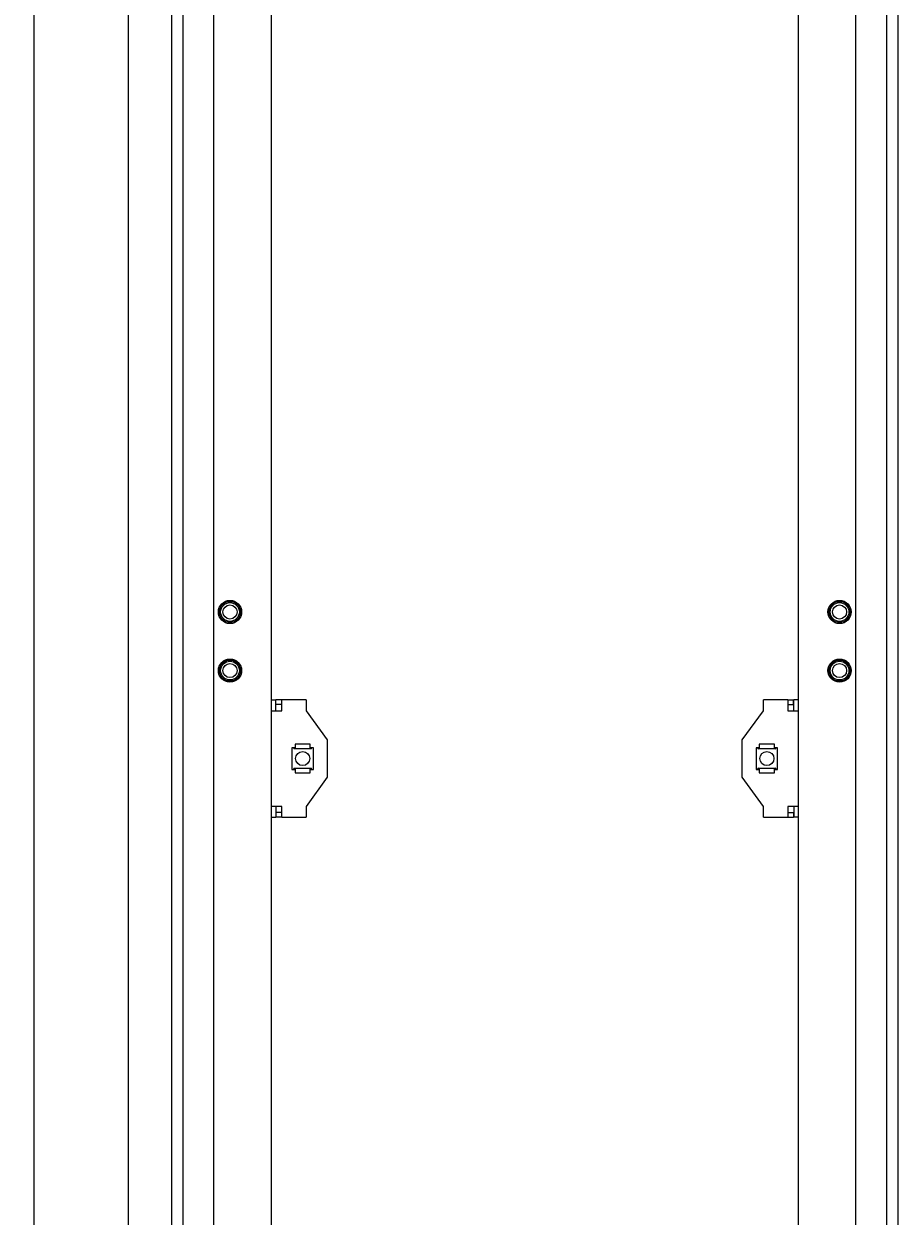
# Model space of a CAD drawing. Units: millimetres. Extents: x -15206 to 9837, y -7639 to 8477.
# Drawn here: x -240 to 133, y -6024 to -5516 of the extents above; entities that cross this region are included whole.
import ezdxf

# ---------------------------------------------------------------- set-up
doc = ezdxf.new("R2010")
doc.units = ezdxf.units.MM
doc.header["$PDSIZE"] = -1
doc.styles.add('SLDTEXTSTYLE0', font='TXT', dxfattribs={"width": 0.605})
doc.dimstyles.new('SLDDIMSTYLE0', dxfattribs={"dimtxt": 3.5, "dimasz": 3, "dimexe": 0, "dimexo": 0.0625, "dimgap": 0.875, "dimtad": 2, "dimrnd": 1e-09, "dimzin": 12, "dimdsep": 46, "dimtxsty": 'SLDTEXTSTYLE0', "dimsah": 1, "dimcen": 0.09, "dimadec": 0, "dimazin": 3, "dimtfac": 1, "dimtofl": 0, "dimtmove": 0, "dimatfit": 3, "dimfxl": 1, "dimfrac": 2, "dimtolj": 1, "dimtzin": 12, "dimarcsym": 0})

# ---------------------------------------------------------------- blocks, each defined once
blk = doc.blocks.new('*D50')
at = {"color": 0, "linetype": 'Continuous', "lineweight": -2, "transparency": 16777216}
for p, q in [((-157.77, -4498.84), (-235.41, -4498.84)), ((-235.41, -6505.84), (-235.41, -4501.84)), ((-157.77, -6508.84), (-235.41, -6508.84))]:
    blk.add_line(p, q, dxfattribs=at)
at = {"color": 0, "linetype": 'Continuous', "transparency": 16777216}
for points in [[(-235.91, -4501.84), (-234.91, -4501.84), (-235.41, -4498.84)], [(-235.91, -6505.84), (-234.91, -6505.84), (-235.41, -6508.84)]]:
    blk.add_solid(points, dxfattribs=at)
at = {"layer": 'Defpoints', "color": 0, "linetype": 'Continuous', "transparency": 16777216}
for p in [(-235.41, -4498.84), (-157.71, -4498.84), (-157.71, -6508.84)]:
    blk.add_point(p, dxfattribs=at)
at = {"color": 0, "linetype": 'Continuous', "lineweight": 18, "transparency": 16777216, "insert": (-239.79, -5503.84), "char_height": 3.5, "attachment_point": 2, "rotation": 90, "style": 'SLDTEXTSTYLE0'}
blk.add_mtext('\\A1;2010', dxfattribs=at)
blk = doc.blocks.new('*D51')
at = {"color": 0, "linetype": 'Continuous', "lineweight": -2, "transparency": 16777216}
for p, q in [((-136.47, -4541.34), (-195.41, -4541.34)), ((-195.41, -4544.34), (-195.41, -6463.34)), ((-136.47, -6466.34), (-195.41, -6466.34))]:
    blk.add_line(p, q, dxfattribs=at)
at = {"color": 0, "linetype": 'Continuous', "transparency": 16777216}
for points in [[(-195.91, -4544.34), (-194.91, -4544.34), (-195.41, -4541.34)], [(-195.91, -6463.34), (-194.91, -6463.34), (-195.41, -6466.34)]]:
    blk.add_solid(points, dxfattribs=at)
at = {"layer": 'Defpoints', "color": 0, "linetype": 'Continuous', "transparency": 16777216}
for p in [(-136.41, -4541.34), (-195.41, -6466.34), (-136.41, -6466.34)]:
    blk.add_point(p, dxfattribs=at)
at = {"color": 0, "linetype": 'Continuous', "lineweight": 18, "transparency": 16777216, "insert": (-199.79, -5503.84), "char_height": 3.5, "attachment_point": 2, "rotation": 90, "style": 'SLDTEXTSTYLE0'}
blk.add_mtext('\\A1;1925', dxfattribs=at)

msp = doc.modelspace()

# ---------------------------------------------------------------- linework, layer by layer
at = {"color": 7, "linetype": 'Continuous', "lineweight": 25}
for p, q in [((-176.91, -4541.337), (-176.91, -6466.337)), ((-172.089, -4541.337), (-172.089, -6466.337)), ((-158.91, -4541.337), (-158.91, -6466.337)), ((-134.41, -4541.337), (-134.41, -6466.337)), ((90.59, -6466.337), (90.59, -4541.337)), ((115.09, -6466.337), (115.09, -4541.337)), ((128.269, -6466.337), (128.269, -4541.337)), ((133.09, -6466.337), (133.09, -4541.337)), ((-134.41, -5803.837), (-132.41, -5803.837)), ((-132.41, -5808.437), (-132.41, -5803.837)), ((-132.31, -5805.837), (-132.31, -5803.837)), ((-129.81, -5803.837), (-132.31, -5803.837)), ((-129.81, -5808.437), (-129.81, -5803.837)), ((-119.41, -5803.837), (-129.81, -5803.837)), ((-119.41, -5803.837), (-119.41, -5808.437)), ((75.59, -5808.437), (75.59, -5803.837)), ((85.99, -5803.837), (75.59, -5803.837)), ((85.99, -5803.837), (85.99, -5808.437)), ((85.99, -5803.837), (88.49, -5803.837)), ((88.49, -5805.837), (88.49, -5803.837)), ((90.59, -5803.837), (88.59, -5803.837)), ((88.59, -5808.437), (88.59, -5803.837)), ((-134.41, -5808.437), (-129.81, -5808.437)), ((-129.81, -5805.837), (-132.31, -5805.837)), ((-119.41, -5808.437), (-110.41, -5820.837)), ((66.59, -5820.837), (75.59, -5808.437)), ((85.99, -5805.837), (88.49, -5805.837)), ((85.99, -5808.437), (90.59, -5808.437)), ((-124.16, -5824.237), (-125.51, -5824.237)), ((-125.51, -5824.237), (-125.51, -5833.437)), ((-124.16, -5824.737), (-124.513, -5824.737)), ((-124.472, -5824.337), (-124.16, -5824.337)), ((-124.16, -5822.737), (-124.16, -5823.937)), ((-117.66, -5822.737), (-124.16, -5822.737)), ((-124.16, -5823.937), (-124.16, -5824.737)), ((-117.66, -5824.737), (-124.16, -5824.737)), ((-117.66, -5823.937), (-117.66, -5822.737)), ((-117.66, -5824.737), (-117.66, -5823.937)), ((-116.31, -5824.237), (-117.66, -5824.237)), ((-117.66, -5824.337), (-117.348, -5824.337)), ((-117.308, -5824.737), (-117.66, -5824.737)), ((-116.31, -5833.437), (-116.31, -5824.237)), ((-110.41, -5820.837), (-110.41, -5836.837)), ((66.59, -5836.837), (66.59, -5820.837)), ((73.84, -5824.237), (72.49, -5824.237)), ((72.49, -5824.237), (72.49, -5833.437)), ((73.84, -5824.737), (73.487, -5824.737)), ((73.528, -5824.337), (73.84, -5824.337)), ((80.34, -5822.737), (73.84, -5822.737)), ((73.84, -5822.737), (73.84, -5823.937)), ((73.84, -5823.937), (73.84, -5824.737)), ((80.34, -5824.737), (73.84, -5824.737)), ((80.34, -5823.937), (80.34, -5822.737)), ((80.34, -5824.737), (80.34, -5823.937)), ((81.69, -5824.237), (80.34, -5824.237)), ((80.34, -5824.337), (80.652, -5824.337)), ((80.692, -5824.737), (80.34, -5824.737)), ((81.69, -5833.437), (81.69, -5824.237)), ((-125.51, -5833.437), (-124.16, -5833.437)), ((-124.513, -5832.937), (-124.16, -5832.937)), ((-124.16, -5833.337), (-124.472, -5833.337)), ((-124.16, -5832.937), (-117.66, -5832.937)), ((-124.16, -5832.937), (-124.16, -5833.737)), ((-124.16, -5833.737), (-124.16, -5834.937)), ((-124.16, -5834.937), (-117.66, -5834.937)), ((-117.66, -5833.737), (-117.66, -5832.937)), ((-117.66, -5832.937), (-117.308, -5832.937)), ((-117.348, -5833.337), (-117.66, -5833.337)), ((-117.66, -5833.437), (-116.31, -5833.437)), ((-117.66, -5834.937), (-117.66, -5833.737)), ((72.49, -5833.437), (73.84, -5833.437)), ((73.487, -5832.937), (73.84, -5832.937)), ((73.84, -5833.337), (73.528, -5833.337)), ((73.84, -5832.937), (80.34, -5832.937)), ((73.84, -5832.937), (73.84, -5833.737)), ((73.84, -5833.737), (73.84, -5834.937)), ((73.84, -5834.937), (80.34, -5834.937)), ((80.34, -5833.737), (80.34, -5832.937)), ((80.34, -5832.937), (80.692, -5832.937)), ((80.652, -5833.337), (80.34, -5833.337)), ((80.34, -5833.437), (81.69, -5833.437)), ((80.34, -5834.937), (80.34, -5833.737)), ((-110.41, -5836.837), (-119.41, -5849.237)), ((75.59, -5849.237), (66.59, -5836.837)), ((-129.81, -5849.237), (-134.41, -5849.237)), ((-132.41, -5849.237), (-132.41, -5853.837)), ((-129.81, -5853.837), (-129.81, -5849.237)), ((-119.41, -5849.237), (-119.41, -5853.837)), ((75.59, -5853.837), (75.59, -5849.237)), ((85.99, -5849.237), (85.99, -5853.837)), ((90.59, -5849.237), (85.99, -5849.237)), ((88.59, -5849.237), (88.59, -5853.837)), ((-134.41, -5853.837), (-132.41, -5853.837)), ((-129.81, -5851.837), (-132.31, -5851.837)), ((-132.31, -5851.837), (-132.31, -5853.837)), ((-129.81, -5853.837), (-132.31, -5853.837)), ((-129.81, -5853.837), (-119.41, -5853.837)), ((75.59, -5853.837), (85.99, -5853.837)), ((85.99, -5851.837), (88.49, -5851.837)), ((85.99, -5853.837), (88.49, -5853.837)), ((88.49, -5851.837), (88.49, -5853.837)), ((90.59, -5853.837), (88.59, -5853.837))]:
    msp.add_line(p, q, dxfattribs=at)
for centre, radius in [((-151.91, -5766.337), 4.95), ((-151.91, -5766.337), 4.5), ((-151.91, -5766.337), 4), ((-151.91, -5766.337), 3), ((108.09, -5766.337), 4.95), ((108.09, -5766.337), 4.5), ((108.09, -5766.337), 4), ((108.09, -5766.337), 3), ((-151.91, -5791.337), 4.95), ((-151.91, -5791.337), 4.5), ((-151.91, -5791.337), 4), ((-151.91, -5791.337), 3), ((108.09, -5791.337), 4.95), ((108.09, -5791.337), 4.5), ((108.09, -5791.337), 4), ((108.09, -5791.337), 3), ((-120.91, -5828.837), 3), ((77.09, -5828.837), 3)]:
    msp.add_circle(centre, radius, dxfattribs=at)
for centre, major_axis, start_param, end_param in [((-124.513, -5823.937), (0, 0.8), 1.9551931, 3.1415927), ((-124.472, -5823.937), (0, 0.4), 2.4188584, 3.1415927), ((-117.348, -5823.937), (0, 0.4), 3.1415927, 3.8643269), ((-117.308, -5823.937), (0, 0.8), 3.1415927, 4.3279922), ((73.487, -5823.937), (0, 0.8), 1.9551931, 3.1415927), ((73.528, -5823.937), (0, 0.4), 2.4188584, 3.1415927), ((80.652, -5823.937), (0, 0.4), 3.1415927, 3.8643269), ((80.692, -5823.937), (0, 0.8), 3.1415927, 4.3279922), ((-124.513, -5833.737), (0, 0.8), 0, 1.1863996), ((-124.472, -5833.737), (0, 0.4), 0, 0.7227342), ((-117.348, -5833.737), (0, 0.4), 5.5604511, 6.2831853), ((-117.308, -5833.737), (0, 0.8), 5.0967858, 6.2831853), ((73.487, -5833.737), (0, 0.8), 0, 1.1863996), ((73.528, -5833.737), (0, 0.4), 0, 0.7227342), ((80.652, -5833.737), (0, 0.4), 5.5604511, 6.2831853), ((80.692, -5833.737), (0, 0.8), 5.0967858, 6.2831853)]:
    msp.add_ellipse(centre, major_axis=major_axis, ratio=0.4459459, start_param=start_param, end_param=end_param, dxfattribs=at)

# ---------------------------------------------------------------- dimensions: what is measured, and where the dimension line sits
at = {"color": 7, "linetype": 'Continuous', "lineweight": 18}
for base, p1, p2, picture, middle in [((-235.41, -4498.837), (-157.71, -6508.837), (-157.71, -4498.837), '*D50', (-235.41, -5503.837)), ((-195.41, -6466.337), (-136.41, -4541.337), (-136.41, -6466.337), '*D51', (-195.41, -5503.837))]:
    dim = msp.add_linear_dim(base=base, p1=p1, p2=p2, angle=90, dimstyle='SLDDIMSTYLE0', dxfattribs=at)
    dim.commit()
    dim.dimension.update_dxf_attribs({"geometry": picture, "text_midpoint": middle, "dimtype": 160})

doc.saveas('drawing.dxf')
